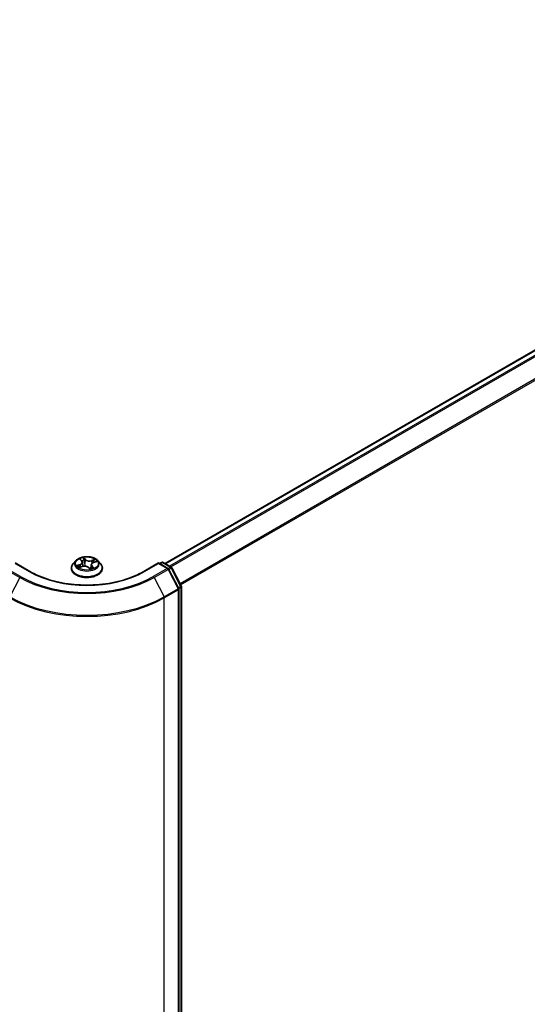
# Model space of a CAD drawing. Units: millimetres. Extents: x 36 to 8503, y 20 to 1425.
# Drawn here: x 211 to 251, y 529 to 606 of the extents above; entities that cross this region are included whole.
import ezdxf

# ---------------------------------------------------------------- set-up
doc = ezdxf.new("R2010")
doc.units = ezdxf.units.MM
doc.header["$LTSCALE"] = 2.5
doc.layers.get('Defpoints').update_dxf_attribs({"lineweight": 25})
for name, color, linetype, lineweight in [('Dimension (ISO)', 7, 'Continuous', 18), ('Visible (ISO)', 7, 'Continuous', 35), ('Visible Narrow (ISO)', 7, 'Continuous', 25)]:
    doc.layers.add(name, color=color, linetype=linetype, lineweight=lineweight)
doc.styles.add('Note Text (TK)', font='MS PGothic.ttf')
doc.dimstyles.new('Default - Method 1b (TK)', dxfattribs={"dimscale": 2.5, "dimtxt": 2.5, "dimasz": 2.5, "dimexe": 1, "dimexo": 1.5, "dimgap": 1, "dimtad": 1, "dimtoh": 1, "dimdsep": 46, "dimtxsty": 'Note Text (TK)', "dimblk": 'OPEN', "dimcen": 0.09, "dimdle": 5, "dimclrd": 100, "dimclre": 100, "dimclrt": 7, "dimadec": 1, "dimazin": 1, "dimtfac": 1, "dimtmove": 0, "dimatfit": 3, "dimldrblk": 'OPEN', "dimfxl": 1, "dimtolj": 1, "dimlwd": -1, "dimlwe": -1, "dimarcsym": 0})

# ---------------------------------------------------------------- blocks, each defined once
blk = doc.blocks.new('_Open')
at = {"color": 0, "linetype": 'ByBlock', "lineweight": -2}
for p, q in [((-1, 0.167), (0, 0)), ((-1, -0.167), (0, 0)), ((0, 0), (-1, 0))]:
    blk.add_line(p, q, dxfattribs=at)
blk = doc.blocks.new('*D20')
at = {"layer": 'Defpoints', "color": 0}
for p in [(113.641, 545.804), (221.705, 487.221), (191.189, 469.602)]:
    blk.add_point(p, dxfattribs=at)
at = {"layer": 'Dimension (ISO)', "color": 100}
for p, q in [((109.909, 543.649), (84.907, 529.214)), ((92.783, 527.482), (185.801, 472.77)), ((217.973, 485.065), (188.7, 468.165))]:
    blk.add_line(p, q, dxfattribs=at)
at = {"layer": 'Dimension (ISO)', "color": 100, "xscale": 6.25, "yscale": 6.25, "zscale": 6.25}
for p, rotation in [((87.395, 530.651), 149.5367818976194), ((191.189, 469.602), 329.5367818976195)]:
    blk.add_blockref('_Open', p, dxfattribs=dict(at, rotation=rotation))
at = {"layer": 'Dimension (ISO)', "color": 7, "insert": (137.306, 507.153), "char_height": 6.25, "attachment_point": 4, "rotation": 329.53678, "style": 'Note Text (TK)'}
blk.add_mtext('\\A1;{\\Q29.537;\\W0.820;\\H0.816x;361}', dxfattribs=at)
blk = doc.blocks.new('*D21')
at = {"layer": 'Defpoints', "color": 0}
for p in [(301.609, 535.598), (211.223, 487.221), (240.526, 470.302)]:
    blk.add_point(p, dxfattribs=at)
at = {"layer": 'Dimension (ISO)', "color": 100}
for p, q in [((305.338, 533.445), (329.128, 519.71)), ((321.26, 517.967), (245.908, 473.48)), ((214.952, 485.068), (243.013, 468.867))]:
    blk.add_line(p, q, dxfattribs=at)
at = {"layer": 'Dimension (ISO)', "color": 100, "xscale": 6.25, "yscale": 6.25, "zscale": 6.25}
for p, rotation in [((326.642, 521.145), 30.55776699175606), ((240.526, 470.302), 210.5577669917561)]:
    blk.add_blockref('_Open', p, dxfattribs=dict(at, rotation=rotation))
at = {"layer": 'Dimension (ISO)', "color": 7, "insert": (277.575, 498.04), "char_height": 6.25, "attachment_point": 4, "rotation": 30.55777, "style": 'Note Text (TK)'}
blk.add_mtext('\\A1;{\\Q-29.442;\\W0.821;\\H0.816x;301}', dxfattribs=at)

msp = doc.modelspace()

# ---------------------------------------------------------------- linework, layer by layer
at = {"layer": 'Visible (ISO)'}
for p, q in [((296.0394, 606.0063), (222.5628, 563.5845)), ((215.6095, 563.8176), (215.4028, 563.5871)), ((215.9532, 563.9209), (216.0716, 563.7996)), ((216.1225, 563.6991), (216.1571, 563.3768)), ((216.9891, 563.6634), (217.2138, 563.7427)), ((217.3185, 563.8176), (217.5252, 563.5871)), ((222.1503, 563.5845), (222.2941, 563.6675)), ((222.4191, 563.6675), (223.0443, 563.3065)), ((212.0187, 562.9701), (210.8661, 563.6356)), ((215.2557, 563.2191), (215.2557, 563.2329)), ((215.8659, 563.286), (216.096, 563.3609)), ((216.5953, 563.2843), (216.7221, 563.1644)), ((216.8055, 563.4834), (216.7724, 563.1752)), ((217.6724, 563.2191), (217.6724, 563.2329)), ((222.0619, 563.6356), (220.9093, 562.9701)), ((222.0619, 563.6356), (222.0619, 563.5933)), ((222.7906, 563.2149), (222.0619, 563.6356)), ((223.6167, 561.6569), (222.8392, 563.1639)), ((223.0929, 563.2556), (223.8229, 561.8406)), ((223.6306, 488.5641), (223.6306, 561.5996)), ((223.8369, 561.7833), (223.8369, 488.8227))]:
    msp.add_line(p, q, dxfattribs=at)
for centre, start, end in [((222.3566, 563.5593), 60, 120), ((222.7281, 563.1066), 27.290568, 60), ((222.9818, 563.1983), 27.290568, 60), ((223.5056, 561.5996), 0, 27.290568), ((223.7119, 561.7833), 0, 27.290568)]:
    msp.add_arc(centre, 0.125, start, end, dxfattribs=at)
for points, knots in [([(217.3185, 563.8176), (217.2674, 563.8747), (217.2025, 563.9247), (217.0493, 564.0109), (216.96, 564.0463), (216.7684, 564.0981), (216.6662, 564.1145), (216.459, 564.127), (216.354, 564.1233), (216.151, 564.0963), (216.0529, 564.073), (215.8726, 564.0079), (215.7905, 563.9662), (215.6789, 563.8863), (215.6415, 563.8533), (215.6095, 563.8176)], [1.5177124, 1.5177124, 1.5177124, 1.5177124, 1.8387254, 1.8387254, 2.173154, 2.173154, 2.5062314, 2.5062314, 2.8375448, 2.8375448, 3.1692808, 3.1692808, 3.5032587, 3.5032587, 3.7041719, 3.7041719, 3.7041719, 3.7041719]), ([(216.1225, 563.6991), (216.1218, 563.7063), (216.1204, 563.7135), (216.1166, 563.7277), (216.1142, 563.7348), (216.1083, 563.7486), (216.1048, 563.7553), (216.0969, 563.7686), (216.0925, 563.775), (216.0827, 563.7876), (216.0773, 563.7937), (216.0716, 563.7996)], [1.10204917, 1.10204917, 1.10204917, 1.10204917, 1.19230794, 1.19230794, 1.28256672, 1.28256672, 1.37282549, 1.37282549, 1.46308426, 1.46308426, 1.55334303, 1.55334303, 1.55334303, 1.55334303]), ([(216.9891, 563.6634), (216.9687, 563.6563), (216.9495, 563.6479), (216.9139, 563.6292), (216.8975, 563.6187), (216.8682, 563.5959), (216.8552, 563.5836), (216.8334, 563.5572), (216.8245, 563.5432), (216.8114, 563.514), (216.8072, 563.4988), (216.8055, 563.4834)], [3.15904595, 3.15904595, 3.15904595, 3.15904595, 3.35120378, 3.35120378, 3.54336161, 3.54336161, 3.73551945, 3.73551945, 3.92767728, 3.92767728, 4.11983511, 4.11983511, 4.11983511, 4.11983511]), ([(220.9093, 562.9701), (220.4471, 562.7032), (219.9094, 562.4774), (218.7365, 562.1324), (218.1016, 562.0132), (216.7982, 561.894), (216.1299, 561.894), (214.8264, 562.0132), (214.1915, 562.1324), (213.0187, 562.4774), (212.481, 562.7032), (212.0187, 562.9701)], [3.1415927, 3.1415927, 3.1415927, 3.1415927, 3.4557519, 3.4557519, 3.7699112, 3.7699112, 4.0840704, 4.0840704, 4.3982297, 4.3982297, 4.712389, 4.712389, 4.712389, 4.712389]), ([(215.4028, 563.5871), (215.3842, 563.5663), (215.3671, 563.5448), (215.3363, 563.5005), (215.3226, 563.4777), (215.2987, 563.431), (215.2886, 563.4071), (215.2723, 563.3583), (215.2661, 563.3335), (215.2578, 563.2835), (215.2557, 563.2582), (215.2557, 563.2329)], [3.70417186, 3.70417186, 3.70417186, 3.70417186, 3.79968518, 3.79968518, 3.8951985, 3.8951985, 3.99071182, 3.99071182, 4.08622515, 4.08622515, 4.18173847, 4.18173847, 4.18173847, 4.18173847]), ([(215.2557, 563.2191), (215.2557, 563.1446), (215.2753, 563.0702), (215.3515, 562.9279), (215.4094, 562.8601), (215.5589, 562.7372), (215.6517, 562.6826), (215.8616, 562.5934), (215.9789, 562.559), (216.2254, 562.5137), (216.3545, 562.5027), (216.6121, 562.5051), (216.7405, 562.5185), (216.984, 562.5683), (217.099, 562.6048), (217.3044, 562.6979), (217.3947, 562.7545), (217.5404, 562.883), (217.596, 562.9549), (217.6581, 563.0921), (217.6724, 563.1555), (217.6724, 563.2191)], [4.1817385, 4.1817385, 4.1817385, 4.1817385, 4.481449, 4.481449, 4.79386, 4.79386, 5.1183531, 5.1183531, 5.444081, 5.444081, 5.7688315, 5.7688315, 6.0931863, 6.0931863, 6.4180204, 6.4180204, 6.7438178, 6.7438178, 7.0677329, 7.0677329, 7.3233311, 7.3233311, 7.3233311, 7.3233311]), ([(215.835, 563.3627), (215.8383, 563.3576), (215.8422, 563.3522), (215.851, 563.341), (215.856, 563.3353), (215.8671, 563.3234), (215.8733, 563.3173), (215.8855, 563.3063), (215.8913, 563.3013), (215.8975, 563.2963)], [4.54025261, 4.54025261, 4.54025261, 4.54025261, 4.60991877, 4.60991877, 4.67958493, 4.67958493, 4.74925109, 4.74925109, 4.80511611, 4.80511611, 4.80511611, 4.80511611]), ([(216.5953, 563.2843), (216.5746, 563.3039), (216.5491, 563.3212), (216.491, 563.3504), (216.4584, 563.3622), (216.3888, 563.3796), (216.3519, 563.3851), (216.2769, 563.3895), (216.2388, 563.3884), (216.165, 563.3794), (216.1292, 563.3717), (216.096, 563.3609)], [1.5882496, 1.5882496, 1.5882496, 1.5882496, 1.8954276, 1.8954276, 2.2026055, 2.2026055, 2.5097835, 2.5097835, 2.8169614, 2.8169614, 3.1241394, 3.1241394, 3.1241394, 3.1241394]), ([(216.7221, 563.1644), (216.7222, 563.1643), (216.7224, 563.1641), (216.7228, 563.1638), (216.7231, 563.1636), (216.7237, 563.1634), (216.724, 563.1633), (216.7244, 563.1632), (216.7245, 563.1632), (216.7245, 563.1632)], [0.0212238254, 0.0212238254, 0.0212238254, 0.0212238254, 0.023390255, 0.023390255, 0.0255566847, 0.0255566847, 0.0277231144, 0.0277231144, 0.0296748672, 0.0296748672, 0.0296748672, 0.0296748672]), ([(216.7239, 563.1633), (216.7387, 563.1666), (216.7533, 563.1701), (216.7825, 563.1778), (216.7971, 563.182), (216.8256, 563.191), (216.8395, 563.1957), (216.8664, 563.2056), (216.8795, 563.2107), (216.9046, 563.2215), (216.9167, 563.227), (216.9284, 563.2327)], [6.11507511, 6.11507511, 6.11507511, 6.11507511, 6.18099688, 6.18099688, 6.2501052, 6.2501052, 6.31921351, 6.31921351, 6.38832183, 6.38832183, 6.45743015, 6.45743015, 6.45743015, 6.45743015]), ([(217.6724, 563.2329), (217.6724, 563.2582), (217.6703, 563.2835), (217.6619, 563.3335), (217.6557, 563.3583), (217.6394, 563.4071), (217.6293, 563.431), (217.6055, 563.4777), (217.5917, 563.5005), (217.5609, 563.5448), (217.5438, 563.5663), (217.5252, 563.5871)], [1.04014581, 1.04014581, 1.04014581, 1.04014581, 1.13565914, 1.13565914, 1.23117246, 1.23117246, 1.32668578, 1.32668578, 1.4221991, 1.4221991, 1.51771243, 1.51771243, 1.51771243, 1.51771243])]:
    msp.add_open_spline(points, degree=3, knots=knots, dxfattribs=at)
at = {"layer": 'Visible Narrow (ISO)'}
for p, q in [((222.5994, 563.5634), (296.1019, 606.0001)), ((296.4141, 605.8199), (222.9116, 563.3832)), ((223.0113, 563.3256), (296.482, 605.7439)), ((297.1716, 604.3903), (223.7427, 561.9961)), ((223.7781, 561.9276), (297.192, 604.3131)), ((215.8972, 563.9654), (216.0567, 563.802)), ((216.3471, 563.9004), (216.1778, 564.0605)), ((216.2229, 563.9793), (216.3294, 563.8786)), ((216.3294, 563.8786), (216.3035, 563.5871)), ((217.1086, 563.9206), (216.8256, 563.8285)), ((216.8358, 563.8025), (217.0137, 563.8604)), ((216.8358, 563.8025), (216.8472, 563.5738)), ((216.996, 563.6608), (217.2733, 563.7585)), ((210.1325, 563.1337), (211.2226, 562.5043)), ((211.29, 562.5793), (210.1999, 563.2087)), ((210.8661, 563.5933), (211.9562, 562.9639)), ((215.9321, 563.5258), (215.6548, 563.428)), ((215.7686, 563.4386), (215.9429, 563.5)), ((215.8195, 563.266), (216.1025, 563.3581)), ((215.8332, 563.3655), (215.8365, 563.3605)), ((215.9429, 563.5), (215.9527, 563.3143)), ((216.581, 563.2862), (216.7502, 563.1261)), ((216.8533, 563.3631), (216.8381, 563.1953)), ((216.8533, 563.3631), (216.9536, 563.2604)), ((217.0309, 563.2211), (216.8714, 563.3845)), ((216.9081, 563.2249), (216.9068, 563.2226)), ((220.9718, 562.9639), (222.0619, 563.5933)), ((222.7281, 563.2087), (221.638, 562.5793)), ((221.7054, 562.5043), (222.7955, 563.1337)), ((222.0619, 563.5933), (222.7281, 563.2087)), ((222.1869, 563.5634), (222.3566, 563.6613)), ((222.3566, 563.6613), (222.9818, 563.3003)), ((222.7955, 563.1337), (223.573, 561.6268)), ((222.9818, 563.3003), (222.81, 563.2011)), ((222.863, 563.1179), (223.0492, 563.2254)), ((223.0492, 563.2254), (223.7793, 561.8104)), ((211.2226, 562.5043), (210.4451, 560.9974)), ((221.7054, 562.5043), (222.4829, 560.9974)), ((223.573, 561.6268), (222.4829, 560.9974)), ((222.5039, 560.9192), (223.594, 561.5486)), ((223.7793, 561.8104), (223.593, 561.7029)), ((223.594, 561.5486), (223.594, 488.5131)), ((223.6264, 561.6319), (223.8003, 561.7323)), ((223.8003, 561.7323), (223.8003, 488.7717)), ((222.5039, 487.8837), (222.5039, 560.9192))]:
    msp.add_line(p, q, dxfattribs=at)
for centre, major_axis, ratio, start_param, end_param in [((216.464, 563.5623), (-0.9621, 0), 0.5773503, 5.8056187, 9.9023446), ((216.464, 563.5933), (-0.8584, 0), 0.5773503, 5.052355, 5.433724), ((215.7466, 563.7011), (0.3559, 0), 0.5773503, 5.2604928, 6.7963825), ((215.7466, 563.6856), (0.3767, 0), 0.5773503, 5.2604928, 6.3450887), ((215.9926, 563.9025), (-0.0184, -0.0097), 0.2578654, 0.7754619, 1.0255811), ((216.0567, 563.785), (0.0149, 0.0146), 0.7113149, 0, 0.9638862), ((216.464, 563.4988), (0.6717, 0), 0.5773503, 1.9215467, 2.2125503), ((216.2052, 563.9745), (-0.019, -0.0086), 0.2854787, 1.2288741, 2.6240562), ((216.2396, 563.8605), (-0.0206, -0.0034), 0.1788433, 3.6444394, 4.9998625), ((216.3471, 563.8834), (-0.0143, -0.0151), 0.6968913, 4.0773222, 5.5608521), ((216.6508, 563.992), (0.3767, 0), 0.5773503, 3.6896965, 5.2255862), ((216.6508, 564.0075), (-0.3559, 0), 0.5773503, 0.5481038, 2.0839935), ((216.8256, 563.8115), (0.0064, -0.0198), 0.4008713, 0.9762487, 2.4597785), ((216.9591, 563.7523), (-0.0195, 0.0075), 0.2859843, 4.0136741, 5.3690972), ((216.464, 563.4988), (0.6717, 0), 0.5773503, 0.5031732, 0.7105507), ((216.996, 563.6438), (-0.0069, 0.0196), 0.4254517, 5.5913269, 6.2831853), ((217.0239, 563.8514), (-0.0148, 0.0147), 0.0520887, 0.8632503, 2.2584325), ((216.464, 563.5933), (0.8584, 0), 0.5773503, 0.339966, 0.721335), ((222.3566, 563.5593), (-0.0625, 0.1083), 0.5773503, 5.4977871, 6.2831853), ((222.3566, 563.5593), (0.0625, 0.1083), 0.5773503, 0, 0.7853982), ((211.9562, 562.8618), (0.0625, 0.1083), 0.5773503, 0, 0.7853982), ((216.464, 565.5665), (6.375, 0), 0.5773503, 3.9269908, 5.4977871), ((216.464, 563.27), (-1.1949, 0), 0.5773503, 5.8056187, 9.9023446), ((216.464, 563.2329), (-1.2083, 0), 0.5773503, 0, 3.1415927), ((216.464, 563.2191), (1.2083, 0), 0.5773503, 3.1415927, 6.2831853), ((216.464, 563.5933), (-0.8584, 0), 0.5773503, 0.339966, 0.721335), ((215.7794, 563.4298), (-0.006, -0.02), 0.6383914, 4.4560373, 5.8512195), ((215.8507, 563.3768), (-0.0175, -0.0113), 0.6487271, 4.9207648, 6.276188), ((216.464, 563.4988), (-0.6717, 0), 0.5773503, 0.3507503, 0.3585141), ((215.9321, 563.5088), (0.0069, -0.0196), 0.4254517, 0.9662044, 2.4497342), ((216.1025, 563.3411), (-0.0064, 0.0198), 0.4008713, 5.6013712, 6.2831853), ((216.2772, 563.1791), (0.3559, 0), 0.5773503, 0.5481038, 2.0839935), ((216.2858, 563.5823), (-0.0206, -0.0034), 0.1788045, 3.6444354, 4.9954814), ((216.581, 563.2691), (0.0143, 0.0151), 0.6968913, 0, 0.9357295), ((216.7228, 563.184), (0.0012, -0.0208), 0.9188397, 0.0218206, 0.1530097), ((216.7356, 563.2228), (-0.0182, 0.0101), 0.3721597, 4.1299353, 5.1275461), ((216.7356, 563.2228), (0.0095, -0.0185), 0.0690155, 0.9000809, 2.1230326), ((216.7356, 563.2228), (0.0104, 0.0181), 0.5758773, 4.4144122, 5.0358943), ((216.464, 563.0502), (0.3948, 0), 0.5773503, 0.6672132, 0.7879462), ((216.464, 563.0577), (-0.4037, 0), 0.5773503, 3.8302084, 3.9295388), ((216.464, 563.5933), (0.8584, 0), 0.5773503, 5.052355, 5.433724), ((217.1814, 563.4854), (-0.3559, 0), 0.5773503, 5.2604928, 6.7963825), ((217.1814, 563.4699), (-0.3767, 0), 0.5773503, 6.221282, 6.7963825), ((216.8714, 563.3675), (-0.0149, -0.0146), 0.7113149, 4.1054789, 5.5890087), ((216.89, 563.2205), (-0.0184, 0.0098), 0.7970238, 3.8942113, 3.9814428), ((216.9355, 563.256), (0.0019, -0.0207), 0.8912263, 0.3067398, 1.701922), ((220.9718, 562.8618), (-0.0625, 0.1083), 0.5773503, 5.4977871, 6.2831853), ((222.7281, 563.1066), (0.0625, 0.1083), 0.5773503, 0, 0.7853982), ((222.7281, 563.1066), (0.0625, -0.1083), 0.5773503, 1.4890119, 2.3561945), ((222.7281, 563.1066), (0.1111, 0.0573), 0.0667023, 5.3294479, 6.2831853), ((222.9818, 563.1983), (0.0625, 0.1083), 0.5773503, 0, 0.7853982), ((222.9818, 563.1983), (0.0625, -0.1083), 0.5773503, 1.4890119, 2.3561945), ((222.9818, 563.1983), (0.1111, 0.0573), 0.0667023, 5.3294479, 6.2831853), ((211.29, 562.4772), (-0.0625, -0.1083), 0.5773503, 3.9269908, 4.7941734), ((216.464, 565.5305), (7.4124, 0), 0.5773503, 3.9269908, 5.4977871), ((216.464, 565.5665), (-7.3171, 0), 0.5773503, 0.7853982, 2.3561945), ((221.638, 562.4772), (0.0625, -0.1083), 0.5773503, 1.4890119, 2.3561945), ((223.5056, 561.5996), (0.1111, 0.0573), 0.0667023, 5.3294479, 6.2831853), ((223.5056, 561.5996), (0.0625, -0.1083), 0.5773503, 0.7853982, 1.4890119), ((223.5056, 561.5996), (0.125, 0), 0.5773503, 5.4977871, 6.2831853), ((223.7119, 561.7833), (0.1111, 0.0573), 0.0667023, 5.3294479, 6.2831853), ((223.7119, 561.7833), (0.0625, -0.1083), 0.5773503, 0.7853982, 1.4890119), ((223.7119, 561.7833), (0.125, 0), 0.5773503, 5.4977871, 6.2831853), ((216.464, 564.4063), (8.5417, 0), 0.5773503, 3.9269908, 5.4977871), ((216.464, 564.4724), (-8.512, 0), 0.5773503, 0.7853982, 2.3561945), ((222.4155, 560.9702), (-0.0625, 0.1083), 0.5773503, 3.9269908, 4.6306046)]:
    msp.add_ellipse(centre, major_axis=major_axis, ratio=ratio, start_param=start_param, end_param=end_param, dxfattribs=at)
msp.add_ellipse((216.464, 563.5933), major_axis=(0.8923, 0), ratio=0.5773503, dxfattribs=at)
for points, knots in [([(215.9852, 563.8934), (215.9818, 563.8998), (215.9778, 563.9059), (215.9661, 563.9207), (215.9578, 563.9287), (215.941, 563.9421), (215.9327, 563.9476), (215.9153, 563.9575), (215.9062, 563.9618), (215.8972, 563.9654)], [0, 0, 0, 0, 0.005934038, 0.005934038, 0.0154285, 0.0154285, 0.023744988, 0.023744988, 0.032394303, 0.032394303, 0.032394303, 0.032394303]), ([(215.8972, 563.9654), (215.9047, 563.9606), (215.9123, 563.9554), (215.927, 563.9445), (215.9341, 563.9387), (215.9451, 563.9289), (215.9492, 563.9249), (215.9532, 563.9209)], [-0.032394303, -0.032394303, -0.032394303, -0.032394303, -0.023744988, -0.023744988, -0.0154285, -0.0154285, -0.010232113, -0.010232113, -0.010232113, -0.010232113]), ([(216.2229, 563.9793), (216.2181, 563.9868), (216.2137, 563.9944), (216.2028, 564.0139), (216.1968, 564.0255), (216.1865, 564.0449), (216.1821, 564.053), (216.1778, 564.0605)], [-0.032055974, -0.032055974, -0.032055974, -0.032055974, -0.02365019, -0.02365019, -0.010200936, -0.010200936, 0.000338329, 0.000338329, 0.000338329, 0.000338329]), ([(216.1778, 564.0605), (216.1791, 564.0528), (216.1804, 564.044), (216.1842, 564.0222), (216.1868, 564.0086), (216.1936, 563.9852), (216.1969, 563.9758), (216.2012, 563.9665)], [-0.000338329, -0.000338329, -0.000338329, -0.000338329, 0.010200936, 0.010200936, 0.02365019, 0.02365019, 0.032055974, 0.032055974, 0.032055974, 0.032055974]), ([(216.2012, 563.9665), (216.2085, 563.9507), (216.215, 563.9338), (216.2259, 563.8989), (216.2302, 563.8809), (216.2332, 563.863)], [-0.028982846, -0.028982846, -0.028982846, -0.028982846, -0.014585063, -0.014585063, 0, 0, 0, 0]), ([(216.2573, 563.8652), (216.2541, 563.8849), (216.2494, 563.9047), (216.2378, 563.9432), (216.2308, 563.9618), (216.2229, 563.9793)], [0, 0, 0, 0, 0.014585063, 0.014585063, 0.028982846, 0.028982846, 0.028982846, 0.028982846]), ([(216.2332, 563.863), (216.2409, 563.8167), (216.2486, 563.7703), (216.264, 563.6776), (216.2718, 563.6312), (216.2795, 563.5849)], [-0.068779854, -0.068779854, -0.068779854, -0.068779854, -0.034389927, -0.034389927, 0, 0, 0, 0]), ([(216.3035, 563.5871), (216.2958, 563.6334), (216.2881, 563.6798), (216.2727, 563.7725), (216.265, 563.8189), (216.2573, 563.8652)], [0, 0, 0, 0, 0.034389927, 0.034389927, 0.068779854, 0.068779854, 0.068779854, 0.068779854]), ([(216.9489, 563.7612), (216.9325, 563.7185), (216.9161, 563.6758), (216.8974, 563.6269), (216.8951, 563.6208), (216.8927, 563.6147)], [0, 0, 0, 0, 0.034389927, 0.034389927, 0.03931312, 0.03931312, 0.03931312, 0.03931312]), ([(217.0137, 563.8604), (216.9995, 563.8461), (216.9867, 563.8304), (216.9649, 563.7969), (216.9558, 563.7793), (216.9489, 563.7612)], [0, 0, 0, 0, 0.014491423, 0.014491423, 0.028982846, 0.028982846, 0.028982846, 0.028982846]), ([(216.9732, 563.7518), (216.9795, 563.7681), (216.9878, 563.7842), (217.0079, 563.8144), (217.0196, 563.8287), (217.0327, 563.8415)], [-0.028982846, -0.028982846, -0.028982846, -0.028982846, -0.014491423, -0.014491423, 0, 0, 0, 0]), ([(217.1086, 563.9206), (217.1003, 563.9162), (217.0919, 563.9114), (217.0755, 563.9015), (217.0674, 563.8964), (217.05, 563.885), (217.0408, 563.8787), (217.0255, 563.8683), (217.0196, 563.8643), (217.0137, 563.8604)], [-0.032394303, -0.032394303, -0.032394303, -0.032394303, -0.023744988, -0.023744988, -0.0154285, -0.0154285, -0.005934038, -0.005934038, 0, 0, 0, 0]), ([(217.0327, 563.8415), (217.038, 563.8468), (217.0431, 563.8522), (217.056, 563.8663), (217.0635, 563.8748), (217.0772, 563.89), (217.0834, 563.8967), (217.096, 563.9094), (217.1023, 563.9154), (217.1086, 563.9206)], [0, 0, 0, 0, 0.005934038, 0.005934038, 0.0154285, 0.0154285, 0.023744988, 0.023744988, 0.032394303, 0.032394303, 0.032394303, 0.032394303]), ([(217.2733, 563.7585), (217.2599, 563.7578), (217.2465, 563.756), (217.2165, 563.7493), (217.2003, 563.7436), (217.1817, 563.7334), (217.1782, 563.7312), (217.1747, 563.7289)], [-0.000338329, -0.000338329, -0.000338329, -0.000338329, 0.010200936, 0.010200936, 0.02365019, 0.02365019, 0.026924929, 0.026924929, 0.026924929, 0.026924929]), ([(217.2138, 563.7427), (217.2206, 563.7451), (217.2274, 563.7472), (217.2472, 563.753), (217.2603, 563.756), (217.2733, 563.7585)], [-0.015858962, -0.015858962, -0.015858962, -0.015858962, -0.010200936, -0.010200936, 0.000338329, 0.000338329, 0.000338329, 0.000338329]), ([(215.7686, 563.4386), (215.7601, 563.4384), (215.7509, 563.4382), (215.7262, 563.4371), (215.7101, 563.436), (215.6808, 563.4325), (215.6677, 563.4305), (215.6548, 563.428)], [-0.032055974, -0.032055974, -0.032055974, -0.032055974, -0.02365019, -0.02365019, -0.010200936, -0.010200936, 0.000338329, 0.000338329, 0.000338329, 0.000338329]), ([(215.6548, 563.428), (215.6681, 563.4288), (215.6815, 563.4285), (215.7115, 563.4261), (215.7277, 563.4235), (215.752, 563.418), (215.7608, 563.4156), (215.7686, 563.4133)], [-0.000338329, -0.000338329, -0.000338329, -0.000338329, 0.010200936, 0.010200936, 0.02365019, 0.02365019, 0.032055974, 0.032055974, 0.032055974, 0.032055974]), ([(215.8399, 563.3855), (215.8315, 563.3985), (215.821, 563.4096), (215.7969, 563.4274), (215.7833, 563.4342), (215.7686, 563.4386)], [0, 0, 0, 0, 0.014585063, 0.014585063, 0.028982846, 0.028982846, 0.028982846, 0.028982846]), ([(215.7686, 563.4133), (215.7819, 563.4094), (215.7943, 563.4034), (215.8161, 563.3874), (215.8256, 563.3773), (215.8332, 563.3655)], [-0.028982846, -0.028982846, -0.028982846, -0.028982846, -0.014585063, -0.014585063, 0, 0, 0, 0]), ([(215.8811, 563.291), (215.8807, 563.291), (215.8803, 563.291), (215.872, 563.2914), (215.8645, 563.2903), (215.8508, 563.2861), (215.8446, 563.2832), (215.832, 563.2758), (215.8257, 563.2712), (215.8195, 563.266)], [0.005460442, 0.005460442, 0.005460442, 0.005460442, 0.005934038, 0.005934038, 0.0154285, 0.0154285, 0.023744988, 0.023744988, 0.032394303, 0.032394303, 0.032394303, 0.032394303]), ([(215.8195, 563.266), (215.8277, 563.2704), (215.8361, 563.2744), (215.8516, 563.281), (215.8587, 563.2837), (215.8659, 563.286)], [-0.032394303, -0.032394303, -0.032394303, -0.032394303, -0.023744988, -0.023744988, -0.016423073, -0.016423073, -0.016423073, -0.016423073]), ([(216.2795, 563.5849), (216.2905, 563.5187), (216.3045, 563.4532), (216.3223, 563.388), (216.3224, 563.3874), (216.3226, 563.3868)], [-0.098241255, -0.098241255, -0.098241255, -0.098241255, -0.049120627, -0.049120627, -0.048634782, -0.048634782, -0.048634782, -0.048634782]), ([(216.3451, 563.3847), (216.3444, 563.3874), (216.3437, 563.3901), (216.3268, 563.4567), (216.3138, 563.5216), (216.3035, 563.5871)], [0.047071195, 0.047071195, 0.047071195, 0.047071195, 0.049120627, 0.049120627, 0.098241255, 0.098241255, 0.098241255, 0.098241255]), ([(216.7317, 563.2331), (216.7253, 563.2297), (216.7188, 563.2264), (216.7003, 563.2177), (216.6883, 563.2125), (216.676, 563.2079)], [0.073818549, 0.073818549, 0.073818549, 0.073818549, 0.079279611, 0.079279611, 0.089181365, 0.089181365, 0.089181365, 0.089181365]), ([(216.6942, 563.1907), (216.7035, 563.1942), (216.7128, 563.198), (216.7288, 563.2052), (216.7357, 563.2084), (216.7425, 563.2118)], [-0.086423073, -0.086423073, -0.086423073, -0.086423073, -0.079279611, -0.079279611, -0.073818549, -0.073818549, -0.073818549, -0.073818549]), ([(216.7221, 563.1644), (216.7274, 563.1594), (216.7322, 563.1535), (216.7415, 563.1406), (216.7459, 563.1336), (216.7502, 563.1261)], [-0.021223825, -0.021223825, -0.021223825, -0.021223825, -0.010200936, -0.010200936, 0.000338329, 0.000338329, 0.000338329, 0.000338329]), ([(216.7502, 563.1261), (216.7489, 563.1338), (216.7476, 563.1405), (216.7439, 563.1532), (216.7413, 563.1584), (216.7344, 563.163), (216.7312, 563.1638), (216.7269, 563.1636)], [-0.000338329, -0.000338329, -0.000338329, -0.000338329, 0.010200936, 0.010200936, 0.02365019, 0.02365019, 0.032055974, 0.032055974, 0.032055974, 0.032055974]), ([(216.7921, 563.3586), (216.7875, 563.3481), (216.7828, 563.3377), (216.7634, 563.2953), (216.748, 563.2638), (216.7317, 563.2331)], [0.040261611, 0.040261611, 0.040261611, 0.040261611, 0.049120627, 0.049120627, 0.07646536, 0.07646536, 0.07646536, 0.07646536]), ([(216.9536, 563.2604), (216.9445, 563.2596), (216.9359, 563.2561), (216.9206, 563.2442), (216.9138, 563.2357), (216.9081, 563.2249)], [0, 0, 0, 0, 0.014491423, 0.014491423, 0.028982846, 0.028982846, 0.028982846, 0.028982846]), ([(216.9429, 563.2367), (216.9462, 563.237), (216.9502, 563.2372), (216.9619, 563.2371), (216.9702, 563.2365), (216.987, 563.234), (216.9953, 563.2323), (217.0128, 563.2277), (217.0219, 563.2248), (217.0309, 563.2211)], [0, 0, 0, 0, 0.005934038, 0.005934038, 0.0154285, 0.0154285, 0.023744988, 0.023744988, 0.032394303, 0.032394303, 0.032394303, 0.032394303]), ([(217.0309, 563.2211), (217.0233, 563.2259), (217.0157, 563.2304), (217.0011, 563.2384), (216.994, 563.242), (216.9795, 563.2491), (216.9721, 563.2524), (216.9611, 563.2572), (216.9571, 563.2589), (216.9536, 563.2604)], [-0.032394303, -0.032394303, -0.032394303, -0.032394303, -0.023744988, -0.023744988, -0.0154285, -0.0154285, -0.005934038, -0.005934038, 0, 0, 0, 0])]:
    msp.add_open_spline(points, degree=3, knots=knots, dxfattribs=at)
for points in [[(215.9906, 563.8826), (215.9888, 563.8862), (215.987, 563.8898), (215.9852, 563.8934)], [(216.9293, 563.6373), (216.944, 563.6755), (216.9586, 563.7136), (216.9732, 563.7518)], [(215.8978, 563.2964), (215.8785, 563.3261), (215.8592, 563.3558), (215.8399, 563.3855)], [(216.7269, 563.1636), (216.7259, 563.1635), (216.725, 563.1634), (216.724, 563.1633)], [(216.7487, 563.2229), (216.7613, 563.245), (216.7732, 563.2674), (216.7848, 563.2903)], [(216.9284, 563.2327), (216.933, 563.235), (216.9378, 563.2363), (216.9429, 563.2367)]]:
    msp.add_open_spline(points, degree=3, dxfattribs=at)

# ---------------------------------------------------------------- dimensions: what is measured, and where the dimension line sits
at = {"layer": 'Dimension (ISO)', "color": 100}
for base, p1, p2, angle, text, picture, middle in [((191.1885, 469.6016), (113.6414, 545.8039), (221.7054, 487.2206), 149.536782, '{\\Q29.537;\\W0.820;\\H0.816x;361}', '*D20', (139.2919, 500.1262)), ((240.5264, 470.302), (301.6089, 535.5977), (211.2226, 487.2206), 30.557767, '{\\Q-29.442;\\W0.821;\\H0.816x;301}', '*D21', (283.5841, 495.7235))]:
    dim = msp.add_linear_dim(base=base, p1=p1, p2=p2, angle=angle, text=text, dimstyle='Default - Method 1b (TK)', override={"dimgap": 1, "dimtoh": 0, "dimdec": 0, "dimlfac": 0.4, "dimtol": 0, "dimlim": 0, "dimtp": 0, "dimtm": 0, "dimtdec": 0, "dimtofl": 0, "dimatfit": 1}, dxfattribs=at)
    dim.commit()
    dim.dimension.update_dxf_attribs({"geometry": picture, "text_midpoint": middle, "dimtype": 160})

doc.saveas('drawing.dxf')
